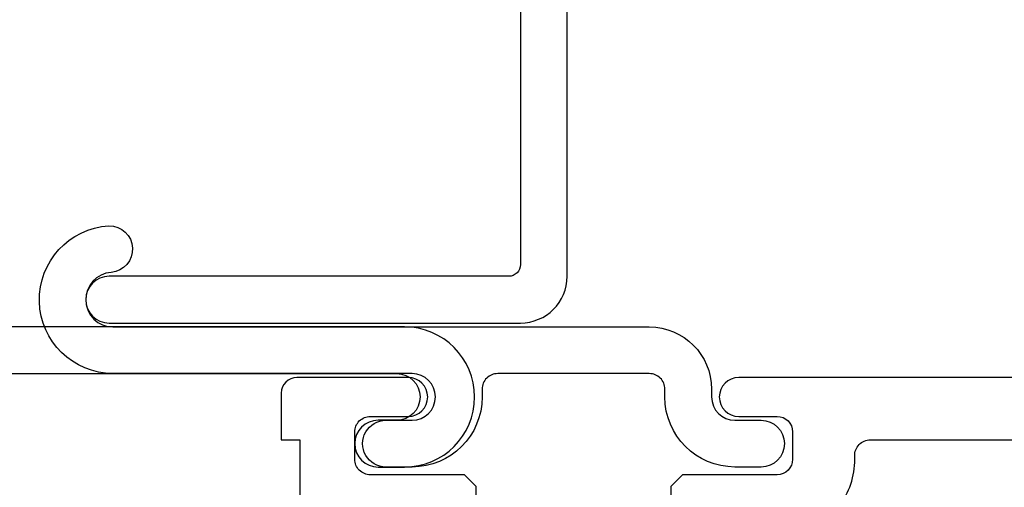
# Model space of a CAD drawing. Units: inches. Extents: x 0 to 70, y 0 to 43.6.
# Drawn here: x 52.5 to 53.8, y 15.1 to 15.7 of the extents above; entities that cross this region are included whole.
import ezdxf

# ---------------------------------------------------------------- set-up
doc = ezdxf.new("R2010")
doc.units = ezdxf.units.IN
doc.header["$MEASUREMENT"] = 0
doc.layers.add('Arcadia-Dim', color=4, linetype='Continuous')
doc.layers.add('Arcadia-Profile', color=5, linetype='Continuous')
doc.styles.get("Standard").update_dxf_attribs({"font": 'ARIALN.TTF'})
doc.dimstyles.get("Standard").update_dxf_attribs({"dimscale": 0, "dimtxt": 0.046875, "dimasz": 0.0625, "dimexe": 0.0625, "dimexo": 0.0625, "dimgap": 0.09, "dimtad": 0, "dimtih": 1, "dimtoh": 1, "dimdec": 4, "dimzin": 0, "dimdsep": 46, "dimlunit": 4, "dimtxsty": 'Standard', "dimcen": 0.046875, "dimadec": 0, "dimazin": 0, "dimtfac": 1, "dimtdec": 4, "dimtofl": 0, "dimtmove": 0, "dimatfit": 3, "dimfxl": 1, "dimtolj": 1, "dimtzin": 0, "dimarcsym": 0})

# ---------------------------------------------------------------- blocks, each defined once
blk = doc.blocks.new('b09550015')
at = {"layer": 'Arcadia-Profile'}
blk.add_lwpolyline([(0.1175000000000015, 0.1950000000000001), (0.1175000000000013, 0.1849999794528063, 0.4142131190722639), (0.2074998940532449, 0.0949999491824649), (0.2412499545942828, 0.0949998373187422, 0.9999999999999959), (0.2412500454057196, 0.1549998373186734), (0.2074999848646817, 0.1549999491823961, -0.9999999999999998), (0.2075000756762102, 0.2150000097232165), (0.592216186530004, 0.2149993454746353, 0.9691231712285981), (0.5972758636140623, 0.4048406299535177, 0.960583326561061), (0.5943190711430062, 0.3449361151636676, -0.970383582064649), (0.592216186530004, 0.2749993454746358), (-0.0974999486010291, 0.2749997393722592, 0.4142135623730951), (-0.1774999942891018, 0.194999785060358), (-0.1775000000000111, 0.1849999623197571, -0.4142129518006949), (-0.2074999848646817, 0.1549999491823961), (-0.2412500454057196, 0.1549998373186734, 0.9999999999999959), (-0.2412499545942828, 0.0949998373187422), (-0.2074998940532449, 0.0949999491824649, 0.4142131190722639), (-0.1175000000000015, 0.1849999794528063), (-0.1175000000000015, 0.1950000000000001, -0.4142135623730951), (-0.0975000000000015, 0.2150000000000001), (0.0975000000000015, 0.2150000000000001, -0.4142135623730951)], format="xyb", close=True, dxfattribs=at)
blk = doc.blocks.new('*D46')
at = {"layer": 'Arcadia-Dim', "color": 0, "lineweight": -2}
for p, q in [((51.65066162708228, 16.68164208004066), (51.65066162708228, 17.98265108251974)), ((56.60524179951662, 15.46164208146876), (56.60524179951662, 17.98265108251974)), ((51.90066162708228, 17.73265108251974), (53.5675978592749, 17.73265108251974)), ((56.35524179951662, 17.73265108251974), (54.68830556732401, 17.73265108251974))]:
    blk.add_line(p, q, dxfattribs=at)
at = {"layer": 'Arcadia-Dim', "color": 0, "lineweight": -3}
for points in [[(51.90066162708228, 17.7743177491864), (51.90066162708228, 17.69098441585307), (51.65066162708228, 17.73265108251974)], [(56.35524179951662, 17.7743177491864), (56.35524179951662, 17.69098441585307), (56.60524179951662, 17.73265108251974)]]:
    blk.add_solid(points, dxfattribs=at)
at = {"layer": 'Defpoints', "color": 0, "lineweight": -3}
for p in [(56.60524179951662, 17.73265108251974), (51.65066162708228, 16.43164208004066), (56.60524179951662, 15.21164208146877)]:
    blk.add_point(p, dxfattribs=at)
at = {"layer": 'Arcadia-Dim', "color": 0, "insert": (54.12795171329945, 17.73265108251974), "char_height": 0.1875, "attachment_point": 5}
blk.add_mtext('\\A1;4{\\H1.000000x;\\S15/16;}"', dxfattribs=at)

msp = doc.modelspace()

# ---------------------------------------------------------------- linework, layer by layer
at = {"layer": 'Arcadia-Profile', "lineweight": -3}
for points in [[(55.6331954405525, 16.54464201302687), (53.20619544055253, 16.54464201302687, 0.4142135623730908), (53.17619544055251, 16.5146420130269), (53.17619544055251, 16.48464201302693), (53.23919544055252, 16.48464201302693), (53.17619544055251, 16.24952281215007), (53.17619544055251, 15.37664201302675, -0.4142135623731122), (53.16119544055251, 15.36164201302688), (52.6471954405525, 15.36164201302688, 0.9999999999999998), (52.6471954405525, 15.30164201302693), (53.17619544055251, 15.30164201302693, 0.4142135623730951), (53.23619544055251, 15.36164201302688), (53.23619544055251, 16.24162366229473), (53.26487144028826, 16.34864395026636, 1.000000000000056), (53.27263601164137, 16.37762172505506), (53.30131201137712, 16.48464201302693), (55.47119544055252, 16.48464201302693, -0.4142135623730951)], [(53.11941162708251, 15.0016420800406), (53.11941162708251, 15.09164208004051), (53.1044116270825, 15.10664208004061), (52.98316162708252, 15.10664208004061, -0.4142135623731015), (52.96316162708251, 15.1266420800406), (52.96316162708254, 15.16164208004068, -0.4142135623730951), (52.98316162708252, 15.18164208004066), (53.03191162708251, 15.18164208004043, 0.999999999999982), (53.03191162708251, 15.23164208004061), (52.88866162708266, 15.23164208004061, 0.4142135623730236), (52.86866162708261, 15.21164208004018), (52.86866162708261, 15.15164208004023), (52.89266162708262, 15.15164208004023), (52.89266162708256, 15.00164208004014)], [(53.88566162708253, 15.23164208004061), (53.45691162708252, 15.23164208004039, 1.000000000000017), (53.45691162708252, 15.18164208004066), (53.50616162708252, 15.18164208004066, -0.4142135623730951), (53.52616162708253, 15.16164208004068), (53.52616162708253, 15.1266420800406, -0.4142135623730625), (53.50616162708252, 15.10664208004061), (53.38441162708253, 15.10664208004061), (53.36941162708251, 15.09164208004051), (53.36941162708251, 15.0016420800406, 0.9999999999999998)], [(53.58816162708248, 15.06940572795554, 0.164218781613), (53.60607478381817, 15.1308087467072, -0.4264743413925908), (53.62605741516532, 15.15164208004069), (54.3086616270825, 15.15164208004069, -0.4142135623731015)]]:
    msp.add_lwpolyline(points, format="xyb", dxfattribs=at)
at = {"layer": 'Arcadia-Profile'}
msp.add_lwpolyline([(52.52116162708253, 15.23664208004027), (53.01716162708252, 15.23664208004027, -1), (53.01716162708252, 15.17664208004032), (52.99316162708251, 15.17664208004032, 1), (52.99316162708251, 15.11664208004038), (53.0271616270825, 15.11664208004038, 1), (53.0271616270825, 15.29664208004021), (52.52116162708253, 15.29664208004021, -0.4142135623730948)], format="xyb", dxfattribs=at)

# ---------------------------------------------------------------- block references
at = {"layer": 'Arcadia-Profile', "yscale": -1, "rotation": 180}
msp.add_blockref('b09550015', (53.24441162708254, 15.0216426675521), dxfattribs=at)

# ---------------------------------------------------------------- dimensions: what is measured, and where the dimension line sits
at = {"layer": 'Arcadia-Dim'}
dim = msp.add_linear_dim(base=(56.60524179951662, 17.73265108251974), p1=(51.65066162708228, 16.43164208004066), p2=(56.60524179951662, 15.21164208146877), dimstyle='Standard', override={"dimscale": 4}, dxfattribs=at)
dim.commit()
dim.dimension.update_dxf_attribs({"geometry": '*D46', "text_midpoint": (54.12795171329945, 17.73265108251974)})

doc.saveas('drawing.dxf')
